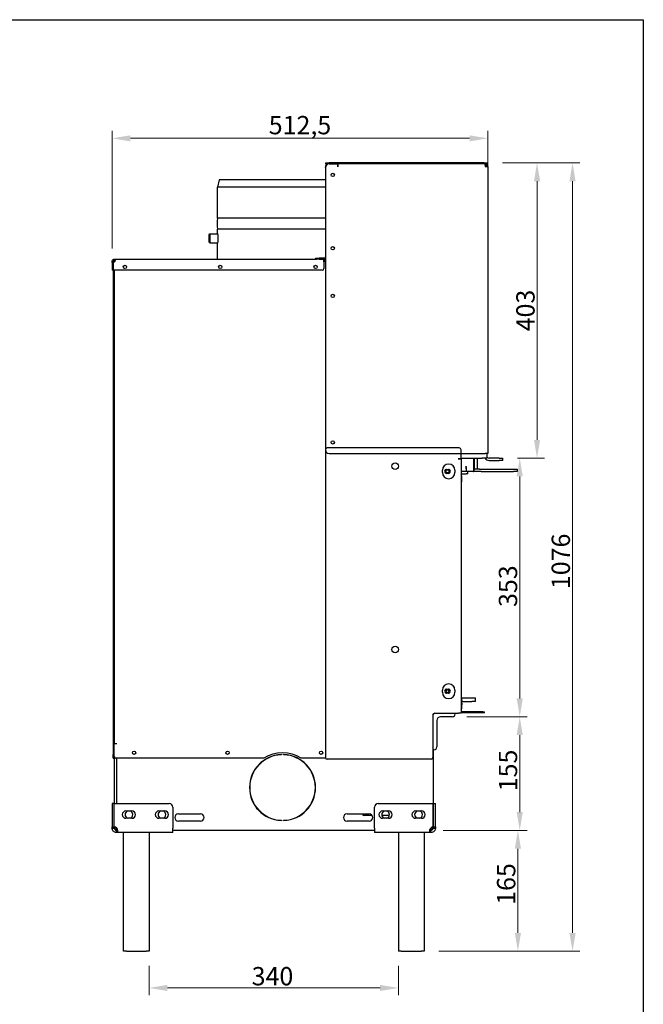
# Model space of a CAD drawing. Units: millimetres. Extents: x 0 to 2100, y 0 to 2970.
# Drawn here: x 1150 to 2000, y 1526 to 2870 of the extents above; entities that cross this region are included whole.
import ezdxf

# ---------------------------------------------------------------- set-up
doc = ezdxf.new("R2010")
doc.units = ezdxf.units.MM
doc.header["$LTSCALE"] = 10
doc.layers.get('0').update_dxf_attribs({"lineweight": 25})
doc.layers.add('Arêtes visibles(ISO)', color=7, linetype='Continuous', lineweight=25)
doc.layers.add("Géométrie d'esquisse(ISO)", color=7, linetype='Continuous', lineweight=25)
doc.layers.add('Cotes(ISO)', color=1, linetype='Continuous', lineweight=18, true_color=0xff0000)
doc.styles.add('ISO 25', font='arial.ttf')
doc.dimstyles.new('ISO 25', dxfattribs={"dimscale": 10, "dimtxt": 2.5, "dimasz": 2.5, "dimexe": 1, "dimexo": 2, "dimgap": 0.3, "dimtad": 1, "dimtoh": 1, "dimrnd": 1e-08, "dimtxsty": 'ISO 25', "dimcen": 0.09, "dimdle": 5, "dimclrd": 1, "dimclre": 1, "dimclrt": 1, "dimazin": 2, "dimtfac": 1, "dimtmove": 0, "dimatfit": 3, "dimfxl": 1, "dimtolj": 1, "dimlwd": 15, "dimlwe": 15, "dimarcsym": 0})

# ---------------------------------------------------------------- blocks, each defined once
blk = doc.blocks.new('Cadres Default Border')
at = {"layer": "Géométrie d'esquisse(ISO)", "flags": 128}
blk.add_lwpolyline([(10, 10), (10, 287), (200, 287), (200, 10), (10, 10)], dxfattribs=at)
blk = doc.blocks.new('*D22')
at = {"layer": 'Cotes(ISO)', "color": 1, "linetype": 'Continuous', "lineweight": 15}
for p, q in [((1726.9, 1763.6), (1839, 1763.6)), ((1829, 1623.6), (1829, 1738.6)), ((1721, 1598.6), (1839, 1598.6))]:
    blk.add_line(p, q, dxfattribs=at)
at = {"layer": 'Cotes(ISO)', "color": 1, "linetype": 'Continuous'}
for points in [[(1824.8, 1738.6), (1833.2, 1738.6), (1829, 1763.6)], [(1824.8, 1623.6), (1833.2, 1623.6), (1829, 1598.6)]]:
    blk.add_solid(points, dxfattribs=at)
at = {"layer": 'Defpoints', "color": 0, "linetype": 'Continuous'}
for p in [(1706.9, 1763.6), (1829, 1763.6), (1701, 1598.6)]:
    blk.add_point(p, dxfattribs=at)
at = {"layer": 'Cotes(ISO)', "color": 1, "linetype": 'Continuous', "lineweight": 18, "insert": (1800.5, 1662), "char_height": 25, "attachment_point": 1, "rotation": 90, "style": 'ISO 25'}
blk.add_mtext('\\A1;165', dxfattribs=at)
blk = doc.blocks.new('*D23')
at = {"layer": 'Cotes(ISO)', "color": 1, "linetype": 'Continuous', "lineweight": 15}
for p, q in [((1759.5, 1918.6), (1841.5, 1918.6)), ((1831.5, 1788.6), (1831.5, 1893.6)), ((1726.9, 1763.6), (1841.5, 1763.6))]:
    blk.add_line(p, q, dxfattribs=at)
at = {"layer": 'Cotes(ISO)', "color": 1, "linetype": 'Continuous'}
for points in [[(1827.3, 1893.6), (1835.7, 1893.6), (1831.5, 1918.6)], [(1827.3, 1788.6), (1835.7, 1788.6), (1831.5, 1763.6)]]:
    blk.add_solid(points, dxfattribs=at)
at = {"layer": 'Defpoints', "color": 0, "linetype": 'Continuous'}
for p in [(1739.5, 1918.6), (1831.5, 1918.6), (1706.9, 1763.6)]:
    blk.add_point(p, dxfattribs=at)
at = {"layer": 'Cotes(ISO)', "color": 1, "linetype": 'Continuous', "lineweight": 18, "insert": (1803, 1817), "char_height": 25, "attachment_point": 1, "rotation": 90, "style": 'ISO 25'}
blk.add_mtext('\\A1;155', dxfattribs=at)
blk = doc.blocks.new('*D24')
at = {"layer": 'Cotes(ISO)', "color": 3, "linetype": 'Continuous', "lineweight": 15}
for p, q in [((1828.5, 2271.6), (1841.5, 2271.6)), ((1831.5, 1943.6), (1831.5, 2246.6)), ((1759.5, 1918.6), (1841.5, 1918.6))]:
    blk.add_line(p, q, dxfattribs=at)
at = {"layer": 'Cotes(ISO)', "color": 3, "linetype": 'Continuous'}
for points in [[(1827.3, 2246.6), (1835.7, 2246.6), (1831.5, 2271.6)], [(1827.3, 1943.6), (1835.7, 1943.6), (1831.5, 1918.6)]]:
    blk.add_solid(points, dxfattribs=at)
at = {"layer": 'Defpoints', "color": 0, "linetype": 'Continuous'}
for p in [(1808.5, 2271.6), (1831.5, 2271.6), (1739.5, 1918.6)]:
    blk.add_point(p, dxfattribs=at)
at = {"layer": 'Cotes(ISO)', "color": 3, "linetype": 'Continuous', "lineweight": 18, "insert": (1803, 2068.5), "char_height": 25, "attachment_point": 1, "rotation": 90, "style": 'ISO 25'}
blk.add_mtext('\\A1;353', dxfattribs=at)
blk = doc.blocks.new('*D25')
at = {"layer": 'Cotes(ISO)', "color": 1, "linetype": 'Continuous', "lineweight": 15}
for p, q in [((1808, 2674.6), (1913.5, 2674.6)), ((1903.5, 2649.6), (1903.5, 1623.6)), ((1721, 1598.6), (1913.5, 1598.6))]:
    blk.add_line(p, q, dxfattribs=at)
at = {"layer": 'Cotes(ISO)', "color": 1, "linetype": 'Continuous'}
for points in [[(1899.3, 2649.6), (1907.7, 2649.6), (1903.5, 2674.6)], [(1899.3, 1623.6), (1907.7, 1623.6), (1903.5, 1598.6)]]:
    blk.add_solid(points, dxfattribs=at)
at = {"layer": 'Defpoints', "color": 0, "linetype": 'Continuous'}
for p in [(1788, 2674.6), (1701, 1598.6), (1903.5, 1598.6)]:
    blk.add_point(p, dxfattribs=at)
at = {"layer": 'Cotes(ISO)', "color": 1, "linetype": 'Continuous', "lineweight": 18, "insert": (1875, 2092.9), "char_height": 25, "attachment_point": 1, "rotation": 90, "style": 'ISO 25'}
blk.add_mtext('\\A1;1076', dxfattribs=at)
blk = doc.blocks.new('*D27')
at = {"layer": 'Cotes(ISO)', "color": 1, "linetype": 'Continuous', "lineweight": 15}
for p, q in [((1326, 1578.6), (1326, 1538.6)), ((1666, 1578.6), (1666, 1538.6)), ((1351, 1548.6), (1641, 1548.6))]:
    blk.add_line(p, q, dxfattribs=at)
at = {"layer": 'Cotes(ISO)', "color": 1, "linetype": 'Continuous'}
for points in [[(1351, 1552.7), (1351, 1544.4), (1326, 1548.6)], [(1641, 1552.7), (1641, 1544.4), (1666, 1548.6)]]:
    blk.add_solid(points, dxfattribs=at)
at = {"layer": 'Defpoints', "color": 0, "linetype": 'Continuous'}
for p in [(1326, 1598.6), (1666, 1598.6), (1666, 1548.6)]:
    blk.add_point(p, dxfattribs=at)
at = {"layer": 'Cotes(ISO)', "color": 1, "linetype": 'Continuous', "lineweight": 18, "insert": (1465.9, 1577.1), "char_height": 25, "attachment_point": 1, "style": 'ISO 25'}
blk.add_mtext('\\A1;340', dxfattribs=at)
blk = doc.blocks.new('*D35')
at = {"color": 1, "lineweight": 15}
for p, q in [((1828.5, 2674.6), (1865.1, 2674.6)), ((1855.1, 2296.6), (1855.1, 2649.6)), ((1828.5, 2271.6), (1865.1, 2271.6))]:
    blk.add_line(p, q, dxfattribs=at)
at = {"color": 1}
for points in [[(1850.9, 2649.6), (1859.3, 2649.6), (1855.1, 2674.6)], [(1850.9, 2296.6), (1859.3, 2296.6), (1855.1, 2271.6)]]:
    blk.add_solid(points, dxfattribs=at)
at = {"layer": 'Defpoints', "color": 0}
for p in [(1808.5, 2674.6), (1855.1, 2674.6), (1808.5, 2271.6)]:
    blk.add_point(p, dxfattribs=at)
at = {"color": 1, "insert": (1839.3, 2473.1), "char_height": 25, "attachment_point": 5, "rotation": 90, "style": 'ISO 25'}
blk.add_mtext('\\A1;403', dxfattribs=at)
blk = doc.blocks.new('*D36')
at = {"color": 1, "lineweight": 15}
for p, q in [((1275.5, 2557.9), (1275.5, 2718.1)), ((1788, 2670.4), (1788, 2718.1)), ((1763, 2708.1), (1300.5, 2708.1))]:
    blk.add_line(p, q, dxfattribs=at)
at = {"color": 1}
for points in [[(1300.5, 2712.2), (1300.5, 2703.9), (1275.5, 2708.1)], [(1763, 2712.2), (1763, 2703.9), (1788, 2708.1)]]:
    blk.add_solid(points, dxfattribs=at)
at = {"layer": 'Defpoints', "color": 0}
for p in [(1275.5, 2708.1), (1788, 2650.4), (1275.5, 2537.9)]:
    blk.add_point(p, dxfattribs=at)
at = {"color": 1, "insert": (1531.8, 2726.1), "char_height": 25, "attachment_point": 5, "style": 'ISO 25'}
blk.add_mtext('\\A1;512,5', dxfattribs=at)

msp = doc.modelspace()

# ---------------------------------------------------------------- linework, layer by layer
at = {"layer": 'Arêtes visibles(ISO)'}
for p, q in [((1566.5028, 2674.5722), (1571.5028, 2674.5722)), ((1566.5028, 2674.5722), (1566.5028, 2673.0722)), ((1783.0028, 2674.5722), (1571.5028, 2674.5722)), ((1783.0028, 2674.5722), (1788.0028, 2674.5722)), ((1788.0028, 2673.0722), (1788.0028, 2674.5722)), ((1571.5028, 2673.0722), (1566.5028, 2673.0722)), ((1566.7505, 2669.6263), (1566.5028, 2669.6263)), ((1566.5028, 2669.6263), (1566.5028, 2669.2755)), ((1566.6498, 2669.2755), (1566.5028, 2669.2755)), ((1566.5028, 2668.0722), (1566.5028, 2669.2755)), ((1566.5028, 2668.0722), (1566.5028, 2283.0722)), ((1569.9487, 2673.0722), (1569.9487, 2672.8245)), ((1571.0086, 2673.0477), (1571.0086, 2673.0722)), ((1571.5028, 2673.0722), (1583.3028, 2673.0722)), ((1783.0028, 2673.0722), (1571.5028, 2673.0722)), ((1583.3028, 2669.1263), (1583.3028, 2673.0722)), ((1583.5028, 2671.5722), (1583.3028, 2671.5722)), ((1583.5028, 2669.1263), (1583.3028, 2669.1263)), ((1583.5028, 2673.0722), (1583.5028, 2669.6263)), ((1583.5028, 2669.6263), (1583.5028, 2669.1263)), ((1788.0028, 2673.0722), (1783.0028, 2673.0722)), ((1784.5569, 2671.5722), (1784.4219, 2671.5722)), ((1784.5569, 2671.5722), (1784.5569, 2673.0722)), ((1784.5569, 2669.6263), (1788.0028, 2669.6263)), ((1788.0028, 2669.6263), (1788.0028, 2278.0722)), ((1421.5028, 2651.5722), (1419.5028, 2641.5722)), ((1566.5028, 2651.5722), (1421.5028, 2651.5722)), ((1566.5028, 2641.5722), (1419.5028, 2641.5722)), ((1419.5028, 2599.0722), (1419.5028, 2641.5722)), ((1566.5028, 2599.0722), (1419.5028, 2599.0722)), ((1566.5028, 2584.0722), (1419.5028, 2584.0722)), ((1419.5028, 2578.0722), (1419.5028, 2584.0722)), ((1408.0028, 2576.5722), (1409.0028, 2577.5722)), ((1408.0028, 2566.5722), (1408.0028, 2576.5722)), ((1409.0028, 2577.5722), (1409.0028, 2565.5722)), ((1409.0028, 2577.5722), (1419.5381, 2577.5722)), ((1408.0028, 2566.5722), (1409.0028, 2565.5722)), ((1409.0028, 2565.5722), (1419.5381, 2565.5722)), ((1419.5028, 2543.0722), (1419.5028, 2565.0722)), ((1278.9487, 2543.0722), (1278.9604, 2543.0722)), ((1278.9487, 2543.0722), (1278.9487, 2541.5722)), ((1278.9604, 2541.5722), (1278.9487, 2541.5722)), ((1278.9604, 2543.0722), (1554.4321, 2543.0722)), ((1278.9604, 2543.0722), (1278.9604, 2541.5722)), ((1553.0028, 2544.5722), (1558.0028, 2544.5722)), ((1553.0028, 2544.5722), (1553.0028, 2543.0722)), ((1558.0028, 2543.0722), (1554.4321, 2543.0722)), ((1564.5569, 2544.5722), (1558.0028, 2544.5722)), ((1558.0028, 2543.0722), (1564.5569, 2543.0722)), ((1564.5028, 2539.6263), (1564.5028, 2543.0722)), ((1564.7028, 2541.5722), (1564.5028, 2541.5722)), ((1564.5569, 2544.5722), (1564.5569, 2543.0722)), ((1564.5569, 2543.0722), (1564.7028, 2543.0722)), ((1566.5028, 2543.0722), (1564.7028, 2543.0722)), ((1564.7028, 2543.0722), (1564.7028, 2541.5722)), ((1566.5028, 2541.5722), (1564.7028, 2541.5722)), ((1565.0028, 2541.5722), (1565.0028, 2539.5722)), ((1565.0028, 2541.5722), (1566.5028, 2541.5722)), ((1276.4803, 2539.6263), (1275.5028, 2539.6263)), ((1275.5028, 2538.8157), (1275.5028, 2539.6263)), ((1277.0028, 2538.8157), (1275.5028, 2538.8157)), ((1275.5028, 2538.8157), (1275.5028, 2528.0722)), ((1277.0028, 2528.0722), (1275.5028, 2528.0722)), ((1277.0028, 2539.6263), (1276.4803, 2539.6263)), ((1277.0028, 2539.6263), (1277.0028, 2538.8157)), ((1278.5028, 2539.5722), (1277.0028, 2539.5722)), ((1277.0028, 2538.8157), (1277.0028, 2528.0722)), ((1277.0028, 2528.0722), (1277.0028, 1867.0722)), ((1277.0735, 2528.0722), (1277.0735, 2538.8157)), ((1562.0028, 2528.0722), (1277.0735, 2528.0722)), ((1278.5028, 2539.5722), (1278.9051, 2539.5722)), ((1278.5028, 2539.2554), (1278.5028, 2539.5722)), ((1278.5028, 2528.0722), (1278.5028, 1882.0722)), ((1564.5028, 2539.6263), (1564.5028, 2530.5722)), ((1565.0028, 2539.5722), (1564.5028, 2539.5722)), ((1749.0028, 2285.5722), (1569.0028, 2285.5722)), ((1566.5028, 2283.0722), (1566.5028, 1863.0722)), ((1571.5028, 2278.0722), (1784.5569, 2278.0722)), ((1751.5028, 2270.7722), (1751.5028, 2283.0722)), ((1751.5028, 2271.5722), (1780.2668, 2271.5722)), ((1768.4693, 2271.5722), (1768.4693, 2253.5722)), ((1769.8583, 2256.5722), (1769.8583, 2271.5722)), ((1774.0028, 2256.5722), (1774.0028, 2271.5722)), ((1786.5028, 2271.5722), (1780.2668, 2271.5722)), ((1788.0028, 2278.0722), (1784.5569, 2278.0722)), ((1786.5028, 2278.0722), (1786.5028, 2271.5722)), ((1803.5028, 2271.5722), (1789.7388, 2271.5722)), ((1803.5028, 2271.5722), (1808.5028, 2271.5722)), ((1808.5028, 2268.5722), (1808.5028, 2271.5722)), ((1747.5028, 2270.7722), (1751.5028, 2270.7722)), ((1747.5028, 2270.5722), (1747.5028, 2270.7722)), ((1748.0569, 2270.5722), (1747.5028, 2270.5722)), ((1750.9008, 2270.5722), (1748.0569, 2270.5722)), ((1750.0028, 2270.7722), (1750.0028, 2270.5722)), ((1751.5028, 2270.5722), (1750.9008, 2270.5722)), ((1751.5028, 2270.5722), (1751.5028, 1923.5722)), ((1757.833, 2259.8082), (1757.833, 2260.3082)), ((1757.833, 2260.3082), (1758.2762, 2260.3082)), ((1758.2762, 2260.3082), (1758.2762, 2253.5722)), ((1789.7388, 2268.5722), (1803.5028, 2268.5722)), ((1808.5028, 2268.5722), (1803.5028, 2268.5722)), ((1726.0028, 2252.0722), (1726.0028, 2255.0722)), ((1731.7528, 2256.3222), (1734.2528, 2256.3222)), ((1734.2528, 2250.8222), (1731.7528, 2250.8222)), ((1743.0028, 2255.0722), (1743.0028, 2252.0722)), ((1758.2762, 2253.5722), (1751.5028, 2253.5722)), ((1751.5028, 2250.0722), (1758.5028, 2250.0722)), ((1752.5028, 2239.0722), (1752.5028, 2246.6263)), ((1768.4693, 2253.5722), (1758.2762, 2253.5722)), ((1760.5028, 2250.0722), (1758.5028, 2250.0722)), ((1760.5028, 2250.0722), (1760.5028, 2253.5722)), ((1768.4693, 2253.5722), (1768.9125, 2253.5722)), ((1776.6916, 2256.5722), (1768.9125, 2256.5722)), ((1768.9125, 2256.5722), (1768.9125, 2253.5722)), ((1776.6916, 2253.5722), (1768.9125, 2253.5722)), ((1776.6916, 2256.5722), (1778.9995, 2256.5722)), ((1778.9995, 2253.5722), (1776.6916, 2253.5722)), ((1778.9995, 2256.5722), (1822.9795, 2256.5722)), ((1778.9995, 2253.5722), (1822.9795, 2253.5722)), ((1822.9795, 2256.5722), (1827.9866, 2256.5722)), ((1827.9866, 2253.5722), (1822.9795, 2253.5722)), ((1827.9866, 2256.5722), (1828.0235, 2256.5722)), ((1827.9866, 2253.5722), (1828.0235, 2253.5722)), ((1828.0235, 2256.5722), (1828.0235, 2253.5722)), ((1751.5028, 2239.0722), (1752.5028, 2239.0722)), ((1726.0028, 1952.0722), (1726.0028, 1955.0722)), ((1731.7528, 1956.3222), (1734.2528, 1956.3222)), ((1734.2528, 1950.8222), (1731.7528, 1950.8222)), ((1743.0028, 1955.0722), (1743.0028, 1952.0722)), ((1751.5028, 1944.6222), (1752.0028, 1944.6222)), ((1752.0028, 1939.6222), (1751.5028, 1939.6222)), ((1752.5028, 1938.0722), (1751.5028, 1938.0722)), ((1752.0028, 1944.6222), (1754.0028, 1944.6222)), ((1752.0028, 1944.6222), (1752.0028, 1939.6222)), ((1754.0028, 1939.6222), (1752.0028, 1939.6222)), ((1752.5028, 1938.0722), (1752.5028, 1935.0722)), ((1752.5028, 1930.518), (1752.5028, 1935.0722)), ((1754.0028, 1944.6222), (1766.0028, 1944.6222)), ((1754.0028, 1939.6222), (1766.0028, 1939.6222)), ((1766.0028, 1944.6222), (1771.0028, 1944.6222)), ((1771.0028, 1939.6222), (1766.0028, 1939.6222)), ((1771.0028, 1939.6222), (1771.0028, 1944.6222)), ((1713.5028, 1873.5722), (1713.5028, 1922.5722)), ((1715.5028, 1923.5722), (1748.0569, 1923.5722)), ((1743.5028, 1923.5722), (1743.5028, 1922.5722)), ((1751.5028, 1923.5722), (1748.0569, 1923.5722)), ((1781.0028, 1925.5722), (1751.5028, 1925.5722)), ((1781.0028, 1924.0722), (1751.5028, 1924.0722)), ((1781.0028, 1925.5722), (1783.5028, 1925.5722)), ((1783.5028, 1924.0722), (1781.0028, 1924.0722)), ((1783.5028, 1924.0722), (1783.5028, 1925.5722)), ((1713.0028, 1921.0722), (1713.0028, 1863.0722)), ((1718.5028, 1913.5722), (1718.5028, 1877.5722)), ((1739.5028, 1918.5722), (1723.5028, 1918.5722)), ((1278.5028, 1882.0722), (1281.9487, 1882.0722)), ((1278.5028, 1864.0722), (1278.5028, 1882.0722)), ((1713.0028, 1883.6722), (1713.5028, 1883.6722)), ((1713.5028, 1874.3362), (1713.0028, 1874.3362)), ((1713.5028, 1873.5722), (1713.5028, 1800.0722)), ((1714.5028, 1873.5722), (1713.5028, 1873.5722)), ((1277.0028, 1862.0722), (1277.0028, 1867.0722)), ((1277.0028, 1862.0722), (1278.5028, 1862.0722)), ((1278.5028, 1864.0722), (1278.5028, 1862.4896)), ((1278.5028, 1862.4896), (1278.5028, 1800.0722)), ((1482.3854, 1862.0722), (1280.5028, 1862.0722)), ((1281.5028, 1862.0722), (1281.5028, 1800.0722)), ((1506.0028, 1867.0277), (1506.5028, 1867.0277)), ((1506.5028, 1866.8275), (1506.0028, 1866.8275)), ((1506.5028, 1867.0277), (1506.5028, 1866.8275)), ((1509.5028, 1867.0277), (1510.0028, 1867.0277)), ((1509.5028, 1866.8275), (1509.5028, 1867.0277)), ((1510.0028, 1866.8275), (1509.5028, 1866.8275)), ((1566.7115, 1862.0722), (1533.6202, 1862.0722)), ((1710.5028, 1860.5722), (1569.0028, 1860.5722)), ((1275.5028, 1800.0722), (1275.5028, 1768.2327)), ((1278.5028, 1800.0722), (1275.5028, 1800.0722)), ((1278.5028, 1768.2327), (1278.5028, 1800.0722)), ((1278.5735, 1768.2327), (1278.5735, 1800.0722)), ((1278.5735, 1800.0722), (1353.5028, 1800.0722)), ((1294.5028, 1790.0722), (1302.5028, 1790.0722)), ((1339.5028, 1790.0722), (1347.5028, 1790.0722)), ((1358.5028, 1795.0722), (1358.5028, 1766.8082)), ((1633.5028, 1766.8082), (1633.5028, 1795.0722)), ((1638.5028, 1800.0722), (1713.4321, 1800.0722)), ((1644.5028, 1790.0722), (1652.5028, 1790.0722)), ((1689.5028, 1790.0722), (1697.5028, 1790.0722)), ((1713.4321, 1800.0722), (1713.4321, 1768.2327)), ((1713.5028, 1768.2327), (1713.5028, 1800.0722)), ((1713.5028, 1800.0722), (1716.5028, 1800.0722)), ((1716.5028, 1768.2327), (1716.5028, 1800.0722)), ((1302.5028, 1780.0722), (1294.5028, 1780.0722)), ((1347.5028, 1780.0722), (1339.5028, 1780.0722)), ((1366.0028, 1786.0722), (1396.0028, 1786.0722)), ((1396.0028, 1776.0722), (1366.0028, 1776.0722)), ((1506.0028, 1777.3169), (1506.5028, 1777.3169)), ((1506.5028, 1777.1167), (1506.0028, 1777.1167)), ((1506.5028, 1777.3169), (1506.5028, 1777.1167)), ((1509.5028, 1777.3169), (1510.0028, 1777.3169)), ((1509.5028, 1777.1167), (1509.5028, 1777.3169)), ((1510.0028, 1777.1167), (1509.5028, 1777.1167)), ((1596.0028, 1786.0722), (1626.0028, 1786.0722)), ((1626.0028, 1776.0722), (1596.0028, 1776.0722)), ((1617.5028, 1786.0722), (1617.5028, 1784.5722)), ((1630.0028, 1784.0722), (1619.6822, 1784.0722)), ((1653.7076, 1784.0722), (1643.298, 1784.0722)), ((1652.5028, 1780.0722), (1644.5028, 1780.0722)), ((1697.5028, 1780.0722), (1689.5028, 1780.0722)), ((1275.5028, 1766.8082), (1275.5028, 1768.2327)), ((1275.5028, 1768.2327), (1278.5028, 1768.2327)), ((1275.5028, 1766.8082), (1277.508, 1766.8082)), ((1277.508, 1766.8082), (1278.5028, 1766.8082)), ((1278.5028, 1768.2327), (1278.5028, 1766.8082)), ((1281.7388, 1760.5722), (1281.7388, 1763.5722)), ((1281.7388, 1763.5722), (1281.8101, 1763.5722)), ((1281.8101, 1760.5722), (1281.7388, 1760.5722)), ((1281.8101, 1760.5722), (1281.8101, 1763.5722)), ((1358.5028, 1760.5722), (1281.8101, 1760.5722)), ((1291.0028, 1598.5722), (1291.0028, 1760.5722)), ((1326.0028, 1760.5722), (1326.0028, 1598.5722)), ((1358.5028, 1760.5722), (1358.5028, 1766.8082)), ((1633.5028, 1763.5722), (1358.5028, 1763.5722)), ((1633.5028, 1766.8082), (1633.5028, 1760.5722)), ((1710.1955, 1760.5722), (1633.5028, 1760.5722)), ((1666.0028, 1760.5722), (1666.0028, 1598.5722)), ((1701.0028, 1760.5722), (1701.0028, 1598.5722)), ((1710.1955, 1760.5722), (1710.1955, 1763.5722)), ((1710.1955, 1763.5722), (1710.2668, 1763.5722)), ((1710.2668, 1760.5722), (1710.1955, 1760.5722)), ((1710.2668, 1760.5722), (1710.2668, 1763.5722)), ((1713.4321, 1769.8082), (1713.5028, 1769.8082)), ((1713.5028, 1766.8082), (1713.5028, 1768.2327)), ((1713.5028, 1768.2327), (1716.5028, 1768.2327)), ((1713.5028, 1766.8082), (1714.4976, 1766.8082)), ((1714.4976, 1766.8082), (1716.5028, 1766.8082)), ((1716.5028, 1768.2327), (1716.5028, 1766.8082)), ((1295.0028, 1598.5722), (1291.0028, 1598.5722)), ((1295.0028, 1598.5722), (1322.0028, 1598.5722)), ((1326.0028, 1598.5722), (1322.0028, 1598.5722)), ((1670.0028, 1598.5722), (1666.0028, 1598.5722)), ((1670.0028, 1598.5722), (1697.0028, 1598.5722)), ((1701.0028, 1598.5722), (1697.0028, 1598.5722))]:
    msp.add_line(p, q, dxfattribs=at)
for centre, radius in [((1576.5028, 2658.0722), 2.25), ((1576.5028, 2558.0722), 2.25), ((1293.0028, 2532.5722), 2.25), ((1423.0028, 2532.5722), 2.25), ((1553.0028, 2532.5722), 2.25), ((1576.5028, 2493.0722), 2.25), ((1576.5028, 2293.0722), 2.25), ((1661.5028, 2260.5722), 4.5), ((1733.0028, 2253.5722), 2.067), ((1661.5028, 2010.5722), 4.5), ((1733.0028, 1953.5722), 2.067), ((1305.5028, 1869.5722), 2.25), ((1433.0028, 1869.5722), 2.25), ((1560.5028, 1869.5722), 2.25)]:
    msp.add_circle(centre, radius, dxfattribs=at)
for centre, radius, start, end in [((1571.5028, 2668.0722), 5, 90, 180), ((1458.7934, 2591.5722), 40, 169.1930771, 190.8069229), ((1564.5569, 2546.518), 1.9459, 270, 0), ((1564.5569, 2546.518), 3.4459, 270, 304.3810388), ((1277.01, 2541.565), 2.75, 271.3231434, 315.1736522), ((1562.0028, 2530.5722), 2.5, 270, 0), ((1569.0028, 2283.0722), 2.5, 90, 180), ((1749.0028, 2283.0722), 2.5, 0, 90), ((1571.5028, 2283.0722), 5, 180, 270), ((1789.7388, 2274.8082), 6.236, 211.2601777, 270), ((1789.7388, 2274.8082), 3.236, 180, 270), ((1734.5028, 2255.0722), 8.5, 0, 180), ((1734.5028, 2252.0722), 8.5, 180, 0), ((1731.7528, 2253.5722), 2.75, 90, 270), ((1734.2528, 2253.5722), 2.75, 270, 90), ((1749.0569, 2246.6263), 3.4459, 0, 44.7816849), ((1734.5028, 1955.0722), 8.5, 0, 180), ((1734.5028, 1952.0722), 8.5, 180, 0), ((1731.7528, 1953.5722), 2.75, 90, 270), ((1734.2528, 1953.5722), 2.75, 270, 90), ((1715.5028, 1921.0722), 2.5, 90, 180), ((1739.5028, 1922.5722), 4, 270, 0), ((1749.0569, 1930.518), 3.4459, 315.2183151, 0), ((1723.5028, 1913.5722), 5, 90, 180), ((1508.0028, 1822.0722), 47.5, 57.3631025, 122.6368975), ((1714.5028, 1877.5722), 4, 270, 0), ((1280.5028, 1864.0722), 2, 180, 270), ((1508.0028, 1822.0722), 45, 92.5473182, 267.4526818), ((1508.0028, 1822.0722), 44.8, 92.5586977, 267.4413023), ((1508.0028, 1822.0722), 45, 272.5473182, 87.4526818), ((1508.0028, 1822.0722), 44.8, 272.5586977, 87.4413023), ((1569.0028, 1863.0722), 2.5, 180, 270), ((1710.5028, 1863.0722), 2.5, 270, 0), ((1294.5028, 1785.0722), 5, 90, 270), ((1298.5028, 1785.0722), 5.3, 109.3700382, 250.6299618), ((1298.5028, 1785.0722), 5.3, 289.3700382, 70.6299618), ((1302.5028, 1785.0722), 5, 270, 90), ((1339.5028, 1785.0722), 5, 90, 270), ((1343.5028, 1785.0722), 5.3, 109.3700382, 250.6299618), ((1343.5028, 1785.0722), 5.3, 289.3700382, 70.6299618), ((1347.5028, 1785.0722), 5, 270, 90), ((1353.5028, 1795.0722), 5, 0, 90), ((1638.5028, 1795.0722), 5, 90, 180), ((1644.5028, 1785.0722), 5, 90, 270), ((1648.5028, 1785.0722), 5.3, 109.3700382, 250.6299618), ((1648.5028, 1785.0722), 5.3, 289.3700382, 70.6299618), ((1652.5028, 1785.0722), 5, 270, 90), ((1689.5028, 1785.0722), 5, 90, 270), ((1693.5028, 1785.0722), 5.3, 109.3700382, 250.6299618), ((1693.5028, 1785.0722), 5.3, 289.3700382, 70.6299618), ((1697.5028, 1785.0722), 5, 270, 90), ((1366.0028, 1781.0722), 5, 90, 270), ((1396.0028, 1781.0722), 5, 270, 90), ((1596.0028, 1781.0722), 5, 90, 270), ((1619.6822, 1789.0722), 5, 244.1580672, 270), ((1626.0028, 1781.0722), 5, 270, 90), ((1278.4159, 1763.4853), 4.75, 44.3919722, 88.0986292), ((1713.5897, 1763.4853), 4.75, 91.9013708, 135.6080278)]:
    msp.add_arc(centre, radius, start, end, dxfattribs=at)
msp.add_ellipse((1760.7203, 2259.8082), major_axis=(0, 6.236), ratio=0.463005041, start_param=1.570796327, end_param=2.132199913, dxfattribs=at)
for points, knots in [([(1569.9487, 2673.0722), (1569.8103, 2673.0722), (1569.666, 2673.0639), (1569.5173, 2673.0451), (1569.2796, 2673.0151), (1569.0303, 2672.9582), (1568.7799, 2672.8679), (1567.4746, 2672.3973), (1566.5028, 2670.7784), (1566.5028, 2669.6263)], [-1, -1, -1, -1, -0.908471797, -0.908471797, -0.908471797, -0.76228195, -0.76228195, -0.76228195, 0, 0, 0, 0]), ([(1784.2034, 2673.0722), (1784.2805, 2673.0722), (1784.3576, 2672.4177), (1784.4347, 2671.407), (1784.4755, 2670.873), (1784.5162, 2670.2501), (1784.5569, 2669.6263)], [0, 0, 0, 0, 1.027725126, 1.027725126, 1.027725126, 1.570796327, 1.570796327, 1.570796327, 1.570796327]), ([(1788.0028, 2669.6263), (1788.0028, 2670.8068), (1787.3483, 2671.9664), (1786.3377, 2672.5764), (1785.8036, 2672.8988), (1785.1807, 2673.0722), (1784.5569, 2673.0722)], [0, 0, 0, 0, 1.027725126, 1.027725126, 1.027725126, 1.570796327, 1.570796327, 1.570796327, 1.570796327]), ([(1786.5028, 2669.6263), (1786.5028, 2670.3953), (1786.0008, 2671.1406), (1785.2882, 2671.4296), (1785.0566, 2671.5235), (1784.8068, 2671.5722), (1784.5569, 2671.5722)], [0, 0, 0, 0, 1.185560436, 1.185560436, 1.185560436, 1.570796327, 1.570796327, 1.570796327, 1.570796327]), ([(1419.5028, 2578.0722), (1419.5028, 2578.0722), (1419.5153, 2577.909), (1419.5603, 2577.2455), (1419.5922, 2576.7453), (1419.6522, 2575.5914), (1419.6842, 2574.8607), (1419.7293, 2573.2594), (1419.7418, 2572.3887), (1419.7418, 2570.7557), (1419.7293, 2569.885), (1419.6842, 2568.2837), (1419.6522, 2567.5529), (1419.5922, 2566.3991), (1419.5603, 2565.8989), (1419.5153, 2565.2354), (1419.5028, 2565.0722), (1419.5028, 2565.0722)], [0.979763932, 0.979763932, 0.979763932, 0.979763932, 1.224704794, 1.224704794, 1.469645656, 1.469645656, 1.71458676, 1.71458676, 1.959527864, 1.959527864, 2.204468967, 2.204468967, 2.449410071, 2.449410071, 2.694350933, 2.694350933, 2.939291796, 2.939291796, 2.939291796, 2.939291796]), ([(1275.5028, 2539.6263), (1275.5028, 2540.2147), (1275.6888, 2541.0132), (1276.1775, 2541.6744), (1276.6666, 2542.3363), (1277.4378, 2542.8065), (1278.1404, 2542.9761), (1278.43, 2543.0459), (1278.7059, 2543.0722), (1278.9487, 2543.0722)], [-0.782367361, -0.782367361, -0.782367361, -0.782367361, -0.134092775, -0.134092775, -0.134092775, 0.51490101, 0.51490101, 0.51490101, 0.782367361, 0.782367361, 0.782367361, 0.782367361]), ([(1278.9487, 2541.5722), (1278.5674, 2541.5722), (1278.0286, 2541.4231), (1277.6329, 2541.0599), (1277.2372, 2540.6967), (1277.0325, 2540.1574), (1277.0067, 2539.749), (1277.004, 2539.7067), (1277.0028, 2539.6658), (1277.0028, 2539.6263)], [-0.782367361, -0.782367361, -0.782367361, -0.782367361, -0.03843502, -0.03843502, -0.03843502, 0.705408609, 0.705408609, 0.705408609, 0.782367361, 0.782367361, 0.782367361, 0.782367361]), ([(1278.9604, 2543.0722), (1279.3794, 2543.0722), (1279.6559, 2542.8862), (1279.7353, 2542.3975), (1279.8149, 2541.9083), (1279.6964, 2541.1372), (1279.4034, 2540.4346), (1279.2827, 2540.145), (1279.1333, 2539.8691), (1278.9604, 2539.6263)], [0.788428966, 0.788428966, 0.788428966, 0.788428966, 1.436703552, 1.436703552, 1.436703552, 2.085697337, 2.085697337, 2.085697337, 2.353163688, 2.353163688, 2.353163688, 2.353163688]), ([(1279.6754, 2541.313), (1279.5721, 2541.4682), (1279.3767, 2541.5524), (1279.1037, 2541.5683), (1279.058, 2541.571), (1279.0102, 2541.5722), (1278.9604, 2541.5722)], [-1.3247682166, -1.3247682166, -1.3247682166, -1.3247682166, -0.865387718, -0.865387718, -0.865387718, -0.7884289656, -0.7884289656, -0.7884289656, -0.7884289656]), ([(1281.7388, 1760.5722), (1280.812, 1760.5722), (1279.6096, 1760.8118), (1278.5246, 1761.4643), (1277.4912, 1762.0859), (1276.6071, 1763.0749), (1276.1034, 1764.1381), (1275.6615, 1765.0706), (1275.5028, 1766.0338), (1275.5028, 1766.8082)], [-2.345582403, -2.345582403, -2.345582403, -2.345582403, -1.789784239, -1.789784239, -1.789784239, -1.26039677, -1.26039677, -1.26039677, -0.79601025, -0.79601025, -0.79601025, -0.79601025]), ([(1278.5028, 1766.8082), (1278.5028, 1766.2448), (1278.685, 1765.4823), (1279.1565, 1764.8579), (1279.6285, 1764.2331), (1280.3676, 1763.7988), (1281.0329, 1763.6501), (1281.285, 1763.5938), (1281.5251, 1763.5722), (1281.7388, 1763.5722)], [0.79601025, 0.79601025, 0.79601025, 0.79601025, 1.447078205, 1.447078205, 1.447078205, 2.09865092, 2.09865092, 2.09865092, 2.345582403, 2.345582403, 2.345582403, 2.345582403]), ([(1282.8993, 1763.8506), (1282.0636, 1764.1086), (1281.2637, 1764.5469), (1279.973, 1765.7071), (1279.4578, 1766.3799), (1278.9336, 1767.5008), (1278.8041, 1767.856), (1278.7068, 1768.2271)], [-0.7903777845, -0.7903777845, -0.7903777845, -0.7903777845, -0.5, -0.5, -0.25, -0.25, -0.1437113007, -0.1437113007, -0.1437113007, -0.1437113007]), ([(1281.8101, 1766.8082), (1282.4257, 1765.8814), (1282.8613, 1764.679), (1283.0525, 1763.594), (1283.2346, 1762.5606), (1283.1949, 1761.6765), (1282.9389, 1761.1728), (1282.7143, 1760.7309), (1282.3245, 1760.5722), (1281.8101, 1760.5722)], [2.366806577, 2.366806577, 2.366806577, 2.366806577, 2.922604741, 2.922604741, 2.922604741, 3.451992211, 3.451992211, 3.451992211, 3.91637873, 3.91637873, 3.91637873, 3.91637873]), ([(1282.7131, 1764.9238), (1282.6612, 1765.0025), (1282.6104, 1765.0847), (1282.3313, 1765.5661), (1282.1273, 1766.0358), (1281.9611, 1766.5705)], [-0.5398970065, -0.5398970065, -0.5398970065, -0.5398970065, -0.5, -0.5, -0.3156818482, -0.3156818482, -0.3156818482, -0.3156818482]), ([(1710.1955, 1760.5722), (1709.5799, 1760.5722), (1709.1443, 1760.8118), (1708.9531, 1761.4643), (1708.771, 1762.0859), (1708.8107, 1763.0749), (1709.0667, 1764.1381), (1709.2913, 1765.0706), (1709.6811, 1766.0338), (1710.1955, 1766.8082)], [-2.345582403, -2.345582403, -2.345582403, -2.345582403, -1.789784239, -1.789784239, -1.789784239, -1.26039677, -1.26039677, -1.26039677, -0.79601025, -0.79601025, -0.79601025, -0.79601025]), ([(1709.0223, 1763.9439), (1709.1305, 1763.8072), (1709.2859, 1763.7074), (1709.4862, 1763.6501), (1709.6831, 1763.5938), (1709.922, 1763.5722), (1710.1955, 1763.5722)], [1.8475183094, 1.8475183094, 1.8475183094, 1.8475183094, 2.0986509202, 2.0986509202, 2.0986509202, 2.3455824032, 2.3455824032, 2.3455824032, 2.3455824032]), ([(1713.2933, 1768.2287), (1712.9729, 1767.028), (1712.2984, 1765.9201), (1711.3602, 1765.1037), (1710.7061, 1764.5346), (1709.9302, 1764.1089), (1709.1021, 1763.8526)], [0.1632694637, 0.1632694637, 0.1632694637, 0.1632694637, 0.544147804, 0.544147804, 0.544147804, 0.809673704, 0.809673704, 0.809673704, 0.809673704]), ([(1716.5028, 1766.8082), (1716.5028, 1765.8814), (1716.2632, 1764.679), (1715.6106, 1763.594), (1714.9891, 1762.5606), (1714, 1761.6765), (1712.9369, 1761.1728), (1712.0044, 1760.7309), (1711.0412, 1760.5722), (1710.2668, 1760.5722)], [2.366806577, 2.366806577, 2.366806577, 2.366806577, 2.922604741, 2.922604741, 2.922604741, 3.451992211, 3.451992211, 3.451992211, 3.91637873, 3.91637873, 3.91637873, 3.91637873]), ([(1710.2668, 1763.5722), (1710.8302, 1763.5722), (1711.5927, 1763.7544), (1712.2171, 1764.2259), (1712.8419, 1764.6978), (1713.2762, 1765.437), (1713.4249, 1766.1023), (1713.4812, 1766.3544), (1713.5028, 1766.5945), (1713.5028, 1766.8082)], [2.366806577, 2.366806577, 2.366806577, 2.366806577, 3.017874532, 3.017874532, 3.017874532, 3.669447247, 3.669447247, 3.669447247, 3.91637873, 3.91637873, 3.91637873, 3.91637873])]:
    msp.add_open_spline(points, degree=3, knots=knots, dxfattribs=at)
for points in [[(1566.5028, 2669.2755), (1566.5028, 2669.1407), (1566.539, 2669.0246), (1566.6067, 2668.9278)], [(1713.5028, 1874.3362), (1713.5028, 1875.1742), (1713.3298, 1876.0114), (1713.002, 1876.7825)], [(1278.5736, 1768.8724), (1278.5273, 1769.177), (1278.5028, 1769.4897), (1278.5028, 1769.8082)], [(1281.8101, 1763.5722), (1282.3618, 1763.5722), (1282.7672, 1763.6788), (1282.9842, 1763.94)], [(1713.5028, 1769.8082), (1713.5028, 1769.4949), (1713.4778, 1769.182), (1713.4294, 1768.8728)]]:
    msp.add_open_spline(points, degree=3, dxfattribs=at)

# ---------------------------------------------------------------- block references
at = {"xscale": 10, "yscale": 10, "zscale": 10}
msp.add_blockref('Cadres Default Border', (0, 0), dxfattribs=at)

# ---------------------------------------------------------------- dimensions: what is measured, and where the dimension line sits
dim = msp.add_linear_dim(base=(1275.5028, 2708.0769), p1=(1788.0028, 2650.4285), p2=(1275.5028, 2537.926), dimstyle='ISO 25')
dim.commit()
dim.dimension.update_dxf_attribs({"geometry": '*D36', "text_midpoint": (1531.7528, 2726.1008)})
dim = msp.add_linear_dim(base=(1855.0866, 2674.5722), p1=(1808.5028, 2271.5722), p2=(1808.5028, 2674.5722), angle=90, dimstyle='ISO 25')
dim.commit()
dim.dimension.update_dxf_attribs({"geometry": '*D35', "text_midpoint": (1839.3138, 2473.0722)})
at = {"layer": 'Cotes(ISO)', "color": 1, "linetype": 'Continuous', "lineweight": 18, "true_color": 0xff0000}
for base, p1, p2, angle, picture, middle in [((1903.5028, 1598.5722), (1788.0028, 2674.5722), (1701.0028, 1598.5722), 90, '*D25', (1903.5028, 2129.0722)), ((1831.5028, 1918.5722), (1706.9132, 1763.5722), (1739.5028, 1918.5722), 90, '*D23', (1831.5028, 1843.5722)), ((1829.0028, 1763.5722), (1701.0028, 1598.5722), (1706.9132, 1763.5722), 90, '*D22', (1829.0028, 1688.5722)), ((1666.0028, 1548.5722), (1326.0028, 1598.5722), (1666.0028, 1598.5722), 180, '*D27', (1493.5028, 1548.5722))]:
    dim = msp.add_linear_dim(base=base, p1=p1, p2=p2, angle=angle, dimstyle='ISO 25', override={"dimtoh": 0, "dimdec": 2, "dimtp": 0, "dimtm": 0, "dimtdec": 2, "dimtofl": 0, "dimatfit": 1}, dxfattribs=at)
    dim.commit()
    dim.dimension.update_dxf_attribs({"geometry": picture, "text_midpoint": middle, "dimtype": 160})
at = {"layer": 'Cotes(ISO)', "color": 3, "linetype": 'Continuous', "lineweight": 18}
dim = msp.add_linear_dim(base=(1831.5028, 2271.5722), p1=(1739.5028, 1918.5722), p2=(1808.5028, 2271.5722), angle=270, dimstyle='ISO 25', override={"dimtoh": 0, "dimdec": 2, "dimclrd": 3, "dimclre": 3, "dimclrt": 3, "dimtp": 0, "dimtm": 0, "dimtdec": 2, "dimtofl": 0, "dimatfit": 1}, dxfattribs=at)
dim.commit()
dim.dimension.update_dxf_attribs({"geometry": '*D24', "text_midpoint": (1831.5028, 2096.0722), "dimtype": 160})

doc.saveas('drawing.dxf')
